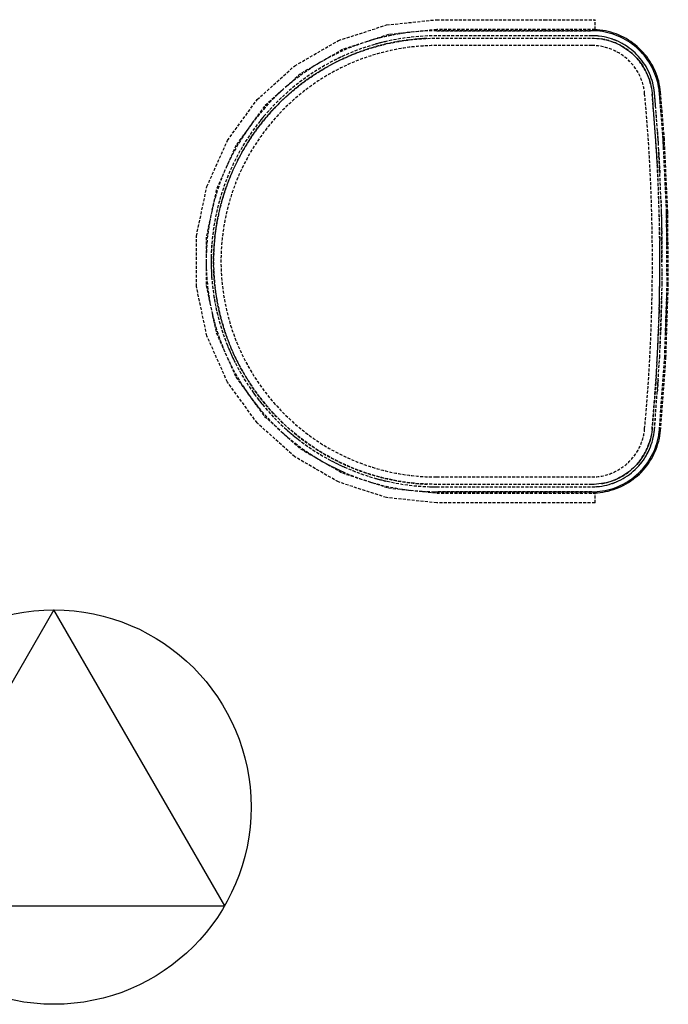
# Model space of a CAD drawing. Extents: x -21350 to 96036, y -3002 to 46867.
# Drawn here: x 26365 to 27023, y 6650 to 7648 of the extents above; entities that cross this region are included whole.
import ezdxf

# ---------------------------------------------------------------- set-up
doc = ezdxf.new("R2010")
doc.units = 0
doc.linetypes.add('X-2549-GC$0$EDG-DASH-3', pattern=[4.5, 3, -1.5])
for name, color, linetype in [('COM-SPEAK', 6, 'CONTINUOUS'), ('SYM-025', 7, 'CONTINUOUS'), ('SYM-050', 6, 'CONTINUOUS'), ('SYM-ATT', 2, 'CONTINUOUS'), ('SYM-TEXT', 7, 'CONTINUOUS'), ('X-2549-GC$0$Q-SPCQ', 31, 'X-2549-GC$0$EDG-DASH-3'), ('X-XREF', 7, 'CONTINUOUS')]:
    doc.layers.add(name, color=color, linetype=linetype)
doc.styles.add('EDG', font='edg.shx', dxfattribs={"width": 0.9})

# ---------------------------------------------------------------- blocks, each defined once
blk = doc.blocks.new('X-2549-GC')
at = {"layer": 'X-2549-GC$0$Q-SPCQ'}
for p, q in [((26688.54, 7627.32), (26737.25, 7643.15)), ((26737.25, 7643.15), (26788.19, 7648.5)), ((26788.19, 7648.5), (26897.41, 7648.5)), ((26897.41, 7648.5), (26948.72, 7648.5)), ((26948.72, 7638.5), (26948.72, 7648.5)), ((26739.33, 7633.36), (26692.6, 7618.18)), ((26732.62, 7630.55), (26723.59, 7628.14)), ((26741.75, 7632.59), (26732.62, 7630.55)), ((26788.19, 7638.5), (26739.33, 7633.36)), ((26750.95, 7634.26), (26741.75, 7632.59)), ((26751.74, 7629.33), (26742.74, 7627.69)), ((26759.97, 7635.53), (26750.95, 7634.26)), ((26760.8, 7630.6), (26751.74, 7629.33)), ((26756.26, 7627.5), (26765.24, 7628.6)), ((26769.91, 7631.52), (26760.8, 7630.6)), ((26769.51, 7636.5), (26761.93, 7635.74)), ((26765.24, 7628.6), (26774.26, 7629.34)), ((26778.84, 7637.06), (26769.51, 7636.5)), ((26779.04, 7632.07), (26769.91, 7631.52)), ((26774.26, 7629.34), (26783.3, 7629.71)), ((26788.19, 7637.25), (26778.84, 7637.06)), ((26788.19, 7632.25), (26779.04, 7632.07)), ((26783.3, 7629.71), (26788.19, 7629.76)), ((26897.41, 7638.5), (26788.19, 7638.5)), ((26945.52, 7637.25), (26788.19, 7637.25)), ((26788.19, 7637.25), (26945.52, 7637.25)), ((26945.52, 7632.25), (26788.19, 7632.25)), ((26788.19, 7629.76), (26945.52, 7629.76)), ((26948.72, 7638.5), (26897.41, 7638.5)), ((26948.12, 7637.2), (26945.52, 7637.25)), ((26947.93, 7632.2), (26945.52, 7632.25)), ((26945.52, 7629.76), (26947.96, 7629.72)), ((26948.17, 7638.45), (26946.45, 7638.48)), ((26948.17, 7638.45), (26946.45, 7638.48)), ((26950.47, 7632.05), (26947.93, 7632.2)), ((26947.96, 7629.72), (26950.41, 7629.57)), ((26950.86, 7637.04), (26948.12, 7637.2)), ((26950.96, 7638.29), (26948.17, 7638.45)), ((26950.96, 7638.29), (26948.17, 7638.45)), ((26950.41, 7629.57), (26952.85, 7629.32)), ((26953.01, 7631.81), (26950.47, 7632.05)), ((26953.6, 7636.77), (26950.86, 7637.04)), ((26953.75, 7638.01), (26950.96, 7638.29)), ((26953.75, 7638.01), (26950.96, 7638.29)), ((26952.85, 7629.32), (26955.28, 7628.98)), ((26955.54, 7631.46), (26953.01, 7631.81)), ((26956.32, 7636.39), (26953.6, 7636.77)), ((26956.52, 7637.63), (26953.75, 7638.01)), ((26956.52, 7637.63), (26953.75, 7638.01)), ((26955.28, 7628.98), (26957.69, 7628.54)), ((26958.05, 7631), (26955.54, 7631.46)), ((26959.03, 7635.91), (26956.32, 7636.39)), ((26959.28, 7637.13), (26956.52, 7637.63)), ((26959.28, 7637.13), (26956.52, 7637.63)), ((26957.69, 7628.54), (26960.08, 7628.01)), ((26960.54, 7630.45), (26958.05, 7631)), ((26961.71, 7635.31), (26959.03, 7635.91)), ((26962.01, 7636.53), (26959.28, 7637.13)), ((26962.01, 7636.53), (26959.28, 7637.13)), ((26963, 7629.8), (26960.54, 7630.45)), ((26964.37, 7634.61), (26961.71, 7635.31)), ((26964.72, 7635.81), (26962.01, 7636.53)), ((26964.72, 7635.81), (26962.01, 7636.53)), ((26965.44, 7629.05), (26963, 7629.8)), ((26967, 7633.8), (26964.37, 7634.61)), ((26967.39, 7634.99), (26964.72, 7635.81)), ((26967.39, 7634.99), (26964.72, 7635.81)), ((26967.85, 7628.21), (26965.44, 7629.05)), ((26969.6, 7632.89), (26967, 7633.8)), ((26970.04, 7634.06), (26967.39, 7634.99)), ((26970.04, 7634.06), (26967.39, 7634.99)), ((26972.15, 7631.88), (26969.6, 7632.89)), ((26972.64, 7633.03), (26970.04, 7634.06)), ((26972.64, 7633.03), (26970.04, 7634.06)), ((26974.67, 7630.76), (26972.15, 7631.88)), ((26975.2, 7631.9), (26972.64, 7633.03)), ((26975.2, 7631.9), (26972.64, 7633.03)), ((26977.13, 7629.55), (26974.67, 7630.76)), ((26977.71, 7630.66), (26975.2, 7631.9)), ((26977.71, 7630.66), (26975.2, 7631.9)), ((26979.55, 7628.23), (26977.13, 7629.55)), ((26980.17, 7629.32), (26977.71, 7630.66)), ((26980.17, 7629.32), (26977.71, 7630.66)), ((26982.57, 7627.89), (26980.17, 7629.32)), ((26982.57, 7627.89), (26980.17, 7629.32)), ((26644.18, 7601.71), (26688.54, 7627.32)), ((26697.16, 7618.8), (26688.62, 7614.98)), ((26705.84, 7622.26), (26697.16, 7618.8)), ((26713.51, 7624.98), (26705.84, 7622.26)), ((26716.23, 7620.64), (26707.6, 7617.58)), ((26712.39, 7616.69), (26720.98, 7619.55)), ((26724.97, 7623.34), (26716.23, 7620.64)), ((26723.59, 7628.14), (26716.78, 7626.04)), ((26720.98, 7619.55), (26729.67, 7622.07)), ((26733.81, 7625.69), (26724.97, 7623.34)), ((26729.67, 7622.07), (26738.46, 7624.23)), ((26742.74, 7627.69), (26733.81, 7625.69)), ((26738.46, 7624.23), (26747.32, 7626.04)), ((26747.32, 7626.04), (26756.26, 7627.5)), ((26945.52, 7622.25), (26788.19, 7622.25)), ((26945.52, 7622.25), (26788.19, 7622.25)), ((26960.08, 7628.01), (26962.45, 7627.38)), ((26962.45, 7627.38), (26964.79, 7626.65)), ((26964.79, 7626.65), (26967.1, 7625.84)), ((26967.1, 7625.84), (26969.37, 7624.93)), ((26970.22, 7627.27), (26967.85, 7628.21)), ((26969.37, 7624.93), (26971.61, 7623.93)), ((26972.55, 7626.23), (26970.22, 7627.27)), ((26971.61, 7623.93), (26973.81, 7622.84)), ((26974.83, 7625.11), (26972.55, 7626.23)), ((26973.81, 7622.84), (26975.96, 7621.67)), ((26977.07, 7623.89), (26974.83, 7625.11)), ((26975.96, 7621.67), (26978.06, 7620.41)), ((26979.26, 7622.58), (26977.07, 7623.89)), ((26978.06, 7620.41), (26980.11, 7619.06)), ((26981.4, 7621.19), (26979.26, 7622.58)), ((26981.91, 7626.82), (26979.55, 7628.23)), ((26980.11, 7619.06), (26982.1, 7617.64)), ((26983.48, 7619.71), (26981.4, 7621.19)), ((26984.21, 7625.32), (26981.91, 7626.82)), ((26984.92, 7626.36), (26982.57, 7627.89)), ((26984.92, 7626.36), (26982.57, 7627.89)), ((26985.49, 7618.15), (26983.48, 7619.71)), ((26986.45, 7623.73), (26984.21, 7625.32)), ((26987.2, 7624.74), (26984.92, 7626.36)), ((26987.2, 7624.74), (26984.92, 7626.36)), ((26988.63, 7622.05), (26986.45, 7623.73)), ((26989.42, 7623.02), (26987.2, 7624.74)), ((26989.42, 7623.02), (26987.2, 7624.74)), ((26990.74, 7620.28), (26988.63, 7622.05)), ((26991.56, 7621.22), (26989.42, 7623.02)), ((26991.56, 7621.22), (26989.42, 7623.02)), ((26992.77, 7618.43), (26990.74, 7620.28)), ((26993.63, 7619.34), (26991.56, 7621.22)), ((26993.63, 7619.34), (26991.56, 7621.22)), ((26995.63, 7617.38), (26993.63, 7619.34)), ((26995.63, 7617.38), (26993.63, 7619.34)), ((26692.6, 7618.18), (26650.06, 7593.62)), ((26680.25, 7610.83), (26673.3, 7607.04)), ((26688.62, 7614.98), (26680.25, 7610.83)), ((26690.75, 7610.46), (26682.56, 7606.4)), ((26687.41, 7606.09), (26695.6, 7609.95)), ((26699.11, 7614.19), (26690.75, 7610.46)), ((26695.6, 7609.95), (26703.93, 7613.49)), ((26707.6, 7617.58), (26699.11, 7614.19)), ((26703.93, 7613.49), (26712.39, 7616.69)), ((26982.1, 7617.64), (26984.04, 7616.14)), ((26984.04, 7616.14), (26985.91, 7614.56)), ((26987.45, 7616.52), (26985.49, 7618.15)), ((26985.91, 7614.56), (26987.72, 7612.91)), ((26989.33, 7614.8), (26987.45, 7616.52)), ((26987.72, 7612.91), (26989.46, 7611.18)), ((26991.15, 7613.01), (26989.33, 7614.8)), ((26989.46, 7611.18), (26991.14, 7609.39)), ((26991.14, 7609.39), (26992.73, 7607.54)), ((26992.89, 7611.15), (26991.15, 7613.01)), ((26994.73, 7616.5), (26992.77, 7618.43)), ((26994.56, 7609.22), (26992.89, 7611.15)), ((26996.15, 7607.23), (26994.56, 7609.22)), ((26996.61, 7614.5), (26994.73, 7616.5)), ((26997.54, 7615.33), (26995.63, 7617.38)), ((26997.54, 7615.33), (26995.63, 7617.38)), ((26998.41, 7612.42), (26996.61, 7614.5)), ((26999.37, 7613.21), (26997.54, 7615.33)), ((26999.37, 7613.21), (26997.54, 7615.33)), ((27000.12, 7610.26), (26998.41, 7612.42)), ((27001.12, 7611.03), (26999.37, 7613.21)), ((27001.12, 7611.03), (26999.37, 7613.21)), ((27001.75, 7608.05), (27000.12, 7610.26)), ((27002.77, 7608.77), (27001.12, 7611.03)), ((27002.77, 7608.77), (27001.12, 7611.03)), ((27004.34, 7606.45), (27002.77, 7608.77)), ((27004.34, 7606.45), (27002.77, 7608.77)), ((26606.12, 7567.44), (26644.18, 7601.71)), ((26664.02, 7601.54), (26656.2, 7596.42)), ((26670.27, 7605.29), (26664.02, 7601.54)), ((26674.53, 7602.01), (26666.68, 7597.31)), ((26671.55, 7597.38), (26679.39, 7601.89)), ((26682.56, 7606.4), (26674.53, 7602.01)), ((26679.39, 7601.89), (26687.41, 7606.09)), ((26992.73, 7607.54), (26994.26, 7605.62)), ((26994.26, 7605.62), (26995.7, 7603.64)), ((26995.7, 7603.64), (26997.07, 7601.6)), ((26997.66, 7605.17), (26996.15, 7607.23)), ((26997.07, 7601.6), (26998.35, 7599.51)), ((26999.08, 7603.06), (26997.66, 7605.17)), ((26998.35, 7599.51), (26999.55, 7597.38)), ((27000.42, 7600.89), (26999.08, 7603.06)), ((27001.67, 7598.67), (27000.42, 7600.89)), ((27002.84, 7596.4), (27001.67, 7598.67)), ((27003.29, 7605.77), (27001.75, 7608.05)), ((27004.73, 7603.43), (27003.29, 7605.77)), ((27005.81, 7604.06), (27004.34, 7606.45)), ((27005.81, 7604.06), (27004.34, 7606.45)), ((27006.08, 7601.03), (27004.73, 7603.43)), ((27007.18, 7601.62), (27005.81, 7604.06)), ((27007.18, 7601.62), (27005.81, 7604.06)), ((27007.33, 7598.58), (27006.08, 7601.03)), ((27008.46, 7599.13), (27007.18, 7601.62)), ((27008.46, 7599.13), (27007.18, 7601.62)), ((27009.63, 7596.59), (27008.46, 7599.13)), ((27009.63, 7596.59), (27008.46, 7599.13)), ((26650.06, 7593.62), (26613.55, 7560.75)), ((26648.59, 7590.99), (26641.21, 7585.26)), ((26656.2, 7596.42), (26648.59, 7590.99)), ((26659.03, 7592.29), (26651.58, 7586.98)), ((26656.43, 7587.44), (26663.89, 7592.56)), ((26666.68, 7597.31), (26659.03, 7592.29)), ((26663.89, 7592.56), (26671.55, 7597.38)), ((26999.55, 7597.38), (27000.66, 7595.19)), ((27000.66, 7595.19), (27001.68, 7592.97)), ((27001.68, 7592.97), (27002.62, 7590.7)), ((27002.62, 7590.7), (27003.46, 7588.4)), ((27003.91, 7594.08), (27002.84, 7596.4)), ((27004.88, 7591.73), (27003.91, 7594.08)), ((27005.76, 7589.33), (27004.88, 7591.73)), ((27006.55, 7586.91), (27005.76, 7589.33)), ((27008.49, 7596.09), (27007.33, 7598.58)), ((27009.54, 7593.55), (27008.49, 7596.09)), ((27010.49, 7590.97), (27009.54, 7593.55)), ((27010.7, 7594), (27009.63, 7596.59)), ((27010.7, 7594), (27009.63, 7596.59)), ((27011.33, 7588.35), (27010.49, 7590.97)), ((27011.67, 7591.38), (27010.7, 7594)), ((27011.67, 7591.38), (27010.7, 7594)), ((27012.53, 7588.71), (27011.67, 7591.38)), ((27012.53, 7588.71), (27011.67, 7591.38)), ((27013.29, 7586.02), (27012.53, 7588.71)), ((27013.29, 7586.02), (27012.53, 7588.71)), ((26641.21, 7585.26), (26634.42, 7579.54)), ((26644.35, 7581.37), (26637.35, 7575.47)), ((26642.15, 7576.32), (26649.17, 7582.03)), ((26651.58, 7586.98), (26644.35, 7581.37)), ((26649.17, 7582.03), (26656.43, 7587.44)), ((27003.46, 7588.4), (27004.21, 7586.07)), ((27004.21, 7586.07), (27004.86, 7583.7)), ((27004.86, 7583.7), (27005.42, 7581.32)), ((27005.42, 7581.32), (27005.89, 7578.91)), ((27005.89, 7578.91), (27006.26, 7576.49)), ((27007.24, 7584.45), (27006.55, 7586.91)), ((27007.82, 7581.97), (27007.24, 7584.45)), ((27008.31, 7579.47), (27007.82, 7581.97)), ((27008.7, 7576.95), (27008.31, 7579.47)), ((27012.08, 7585.7), (27011.33, 7588.35)), ((27012.71, 7583.03), (27012.08, 7585.7)), ((27013.24, 7580.33), (27012.71, 7583.03)), ((27013.66, 7577.61), (27013.24, 7580.33)), ((27013.93, 7583.29), (27013.29, 7586.02)), ((27013.93, 7583.29), (27013.29, 7586.02)), ((27014.47, 7580.54), (27013.93, 7583.29)), ((27014.47, 7580.54), (27013.93, 7583.29)), ((27014.9, 7577.78), (27014.47, 7580.54)), ((27014.9, 7577.78), (27014.47, 7580.54)), ((26627.15, 7572.93), (26620.51, 7566.35)), ((26630.6, 7569.3), (26624.09, 7562.87)), ((26632.4, 7577.72), (26627.15, 7572.93)), ((26628.8, 7564.1), (26635.35, 7570.35)), ((26637.35, 7575.47), (26630.6, 7569.3)), ((26635.35, 7570.35), (26642.15, 7576.32)), ((27006.26, 7576.49), (27006.52, 7574.18)), ((27006.52, 7574.18), (27011.88, 7500.8)), ((27008.99, 7574.41), (27008.7, 7576.95)), ((27012.79, 7526.98), (27008.99, 7574.41)), ((27013.97, 7574.88), (27013.66, 7577.61)), ((27017.78, 7527.31), (27013.97, 7574.88)), ((27015.21, 7574.99), (27014.9, 7577.78)), ((27015.21, 7574.99), (27014.9, 7577.78)), ((27017.26, 7549.51), (27015.21, 7574.99)), ((27019.03, 7527.4), (27015.21, 7574.99)), ((26576.01, 7526), (26606.12, 7567.44)), ((26613.55, 7560.75), (26584.67, 7521)), ((26614.13, 7559.52), (26608.03, 7552.43)), ((26620.51, 7566.35), (26614.13, 7559.52)), ((26624.09, 7562.87), (26617.85, 7556.18)), ((26622.51, 7557.6), (26628.8, 7564.1)), ((26608.03, 7552.43), (26602.22, 7545.11)), ((26611.88, 7549.25), (26606.19, 7542.08)), ((26610.72, 7543.87), (26616.48, 7550.85)), ((26617.85, 7556.18), (26611.88, 7549.25)), ((26616.48, 7550.85), (26622.51, 7557.6)), ((26602.22, 7545.11), (26596.7, 7537.56)), ((26606.19, 7542.08), (26600.8, 7534.69)), ((26605.25, 7536.66), (26610.72, 7543.87)), ((26591.49, 7529.79), (26586.6, 7521.83)), ((26596.7, 7537.56), (26591.49, 7529.79)), ((26595.2, 7521.61), (26600.07, 7529.24)), ((26600.8, 7534.69), (26595.7, 7527.09)), ((26600.07, 7529.24), (26605.25, 7536.66)), ((26555.18, 7479.21), (26576.01, 7526)), ((26584.67, 7521), (26564.69, 7476.12)), ((26586.6, 7521.83), (26582.03, 7513.67)), ((26590.91, 7519.3), (26586.44, 7511.32)), ((26590.63, 7513.8), (26595.2, 7521.61)), ((26595.7, 7527.09), (26590.91, 7519.3)), ((27016.26, 7453.38), (27012.79, 7526.98)), ((27021.26, 7453.52), (27017.78, 7527.31)), ((27019.95, 7507.79), (27019.03, 7527.4)), ((27022.51, 7453.55), (27019.03, 7527.4)), ((26582.03, 7513.67), (26577.79, 7505.34)), ((26586.44, 7511.32), (26582.29, 7503.16)), ((26586.37, 7505.81), (26590.63, 7513.8)), ((26577.79, 7505.34), (26574.86, 7498.97)), ((26582.29, 7503.16), (26578.47, 7494.85)), ((26582.44, 7497.66), (26586.37, 7505.81)), ((27011.88, 7500.8), (27014.3, 7427.26)), ((26573.51, 7495.93), (26570.32, 7488.2)), ((26578.47, 7494.85), (26574.98, 7486.39)), ((26575.58, 7480.92), (26578.84, 7489.36)), ((26578.84, 7489.36), (26582.44, 7497.66)), ((26544.53, 7429.11), (26555.18, 7479.21)), ((26567.11, 7479.42), (26564.25, 7470.52)), ((26570.32, 7488.2), (26567.11, 7479.42)), ((26574.98, 7486.39), (26571.84, 7477.8)), ((26572.65, 7472.35), (26575.58, 7480.92)), ((26564.69, 7476.12), (26554.47, 7428.06)), ((26564.25, 7470.52), (26561.75, 7461.51)), ((26569.04, 7469.09), (26566.59, 7460.27)), ((26571.84, 7477.8), (26569.04, 7469.09)), ((26570.07, 7463.68), (26572.65, 7472.35)), ((26561.75, 7461.51), (26559.99, 7454.02)), ((26566.59, 7460.27), (26564.5, 7451.36)), ((26567.84, 7454.91), (26570.07, 7463.68)), ((27022.51, 7453.55), (27022.05, 7463.36)), ((26559.25, 7450.55), (26557.84, 7443.23)), ((26564.5, 7451.36), (26562.77, 7442.38)), ((26565.96, 7446.06), (26567.84, 7454.91)), ((27016.78, 7379.71), (27016.26, 7453.38)), ((27021.78, 7379.64), (27021.26, 7453.52)), ((27022.53, 7451.1), (27022.51, 7453.55)), ((27023.03, 7379.63), (27022.51, 7453.55)), ((26557.84, 7443.23), (26556.43, 7433.99)), ((26562.77, 7442.38), (26561.39, 7433.33)), ((26564.44, 7437.13), (26565.96, 7446.06)), ((26544.53, 7377.89), (26544.53, 7429.11)), ((26556.43, 7433.99), (26555.4, 7424.69)), ((26561.39, 7433.33), (26560.38, 7424.24)), ((26563.27, 7428.16), (26564.44, 7437.13)), ((26554.47, 7428.06), (26554.47, 7378.94)), ((26555.4, 7424.69), (26554.74, 7415.37)), ((26560.38, 7424.24), (26559.73, 7415.11)), ((26562.02, 7410.11), (26562.46, 7419.15)), ((26562.46, 7419.15), (26563.27, 7428.16)), ((27014.3, 7427.26), (27013.78, 7353.68)), ((26554.74, 7415.37), (26554.47, 7406.73)), ((26559.73, 7415.11), (26559.45, 7405.97)), ((26561.93, 7401.06), (26562.02, 7410.11)), ((26554.47, 7403.65), (26554.54, 7396.67)), ((26559.45, 7405.97), (26559.54, 7396.82)), ((26562.21, 7392.01), (26561.93, 7401.06)), ((26554.54, 7396.67), (26555, 7387.34)), ((26559.54, 7396.82), (26559.99, 7387.68)), ((26562.85, 7382.98), (26562.21, 7392.01)), ((26554.47, 7378.94), (26564.69, 7330.88)), ((26555, 7387.34), (26555.83, 7378.02)), ((26559.99, 7387.68), (26560.8, 7378.57)), ((26563.85, 7373.99), (26562.85, 7382.98)), ((27014.36, 7306.07), (27016.78, 7379.71)), ((27019.35, 7305.8), (27021.78, 7379.64)), ((27020.6, 7305.74), (27023.03, 7379.63)), ((27022.82, 7373.23), (27023.03, 7379.63)), ((27023.03, 7379.63), (27023.01, 7382.43)), ((26555.18, 7327.79), (26544.53, 7377.89)), ((26555.83, 7378.02), (26557.04, 7368.75)), ((26560.8, 7378.57), (26561.98, 7369.5)), ((26561.98, 7369.5), (26563.52, 7360.48)), ((26565.21, 7365.04), (26563.85, 7373.99)), ((26557.04, 7368.75), (26558.61, 7359.54)), ((26563.52, 7360.48), (26565.42, 7351.53)), ((26566.93, 7356.16), (26565.21, 7365.04)), ((26560.55, 7350.39), (26562.86, 7341.33)), ((26565.42, 7351.53), (26567.68, 7342.66)), ((26569, 7347.35), (26566.93, 7356.16)), ((27013.78, 7353.68), (27010.31, 7280.19)), ((26562.86, 7341.33), (26565.52, 7332.37)), ((26567.68, 7342.66), (26570.29, 7333.89)), ((26571.42, 7338.63), (26569, 7347.35)), ((26564.69, 7330.88), (26584.67, 7286)), ((26565.52, 7332.37), (26568.55, 7323.52)), ((26570.29, 7333.89), (26573.24, 7325.23)), ((26574.19, 7330.01), (26571.42, 7338.63)), ((26577.3, 7321.51), (26574.19, 7330.01)), ((27020.6, 7305.74), (27021.48, 7332.48)), ((26576.01, 7281), (26555.18, 7327.79)), ((26568.55, 7323.52), (26571.92, 7314.8)), ((26573.24, 7325.23), (26576.55, 7316.7)), ((26580.75, 7313.14), (26577.3, 7321.51)), ((26571.92, 7314.8), (26574.69, 7308.41)), ((26576.55, 7316.7), (26580.19, 7308.31)), ((26584.53, 7304.92), (26580.75, 7313.14)), ((26575.97, 7305.54), (26579.7, 7297.8)), ((26580.19, 7308.31), (26584.16, 7300.07)), ((26584.16, 7300.07), (26588.46, 7291.99)), ((26588.63, 7296.85), (26584.53, 7304.92)), ((27008.99, 7232.59), (27014.36, 7306.07)), ((27013.97, 7232.12), (27019.35, 7305.8)), ((27015.21, 7232.01), (27020.6, 7305.74)), ((27020.12, 7299.12), (27020.6, 7305.74)), ((26579.7, 7297.8), (26584.09, 7289.55)), ((26584.09, 7289.55), (26588.81, 7281.48)), ((26588.46, 7291.99), (26593.08, 7284.09)), ((26593.05, 7288.96), (26588.63, 7296.85)), ((26606.12, 7239.56), (26576.01, 7281)), ((26584.67, 7286), (26613.55, 7246.25)), ((26588.81, 7281.48), (26593.85, 7273.61)), ((26597.79, 7281.25), (26593.05, 7288.96)), ((26593.08, 7284.09), (26598.01, 7276.38)), ((26602.83, 7273.73), (26597.79, 7281.25)), ((27010.31, 7280.19), (27006.52, 7232.82)), ((26593.85, 7273.61), (26598.14, 7267.46)), ((26598.01, 7276.38), (26603.24, 7268.88)), ((26608.17, 7266.42), (26602.83, 7273.73)), ((26600.23, 7264.59), (26604.85, 7258.49)), ((26603.24, 7268.88), (26608.78, 7261.59)), ((26613.8, 7259.34), (26608.17, 7266.42)), ((26608.78, 7261.59), (26614.59, 7254.53)), ((26619.7, 7252.48), (26613.8, 7259.34)), ((26604.85, 7258.49), (26610.8, 7251.28)), ((26610.8, 7251.28), (26617.03, 7244.3)), ((26614.59, 7254.53), (26620.69, 7247.71)), ((26625.87, 7245.86), (26619.7, 7252.48)), ((26644.18, 7205.29), (26606.12, 7239.56)), ((26613.55, 7246.25), (26650.06, 7213.38)), ((26617.03, 7244.3), (26623.53, 7237.59)), ((26620.69, 7247.71), (26627.05, 7241.14)), ((26632.31, 7239.5), (26625.87, 7245.86)), ((26627.05, 7241.14), (26633.68, 7234.82)), ((26638.99, 7233.39), (26632.31, 7239.5)), ((27015.21, 7232.01), (27015.79, 7239.9)), ((26623.53, 7237.59), (26629.62, 7231.79)), ((26632.06, 7229.58), (26637.32, 7224.96)), ((26633.68, 7234.82), (26640.54, 7228.78)), ((26645.91, 7227.56), (26638.99, 7233.39)), ((27006.24, 7230.38), (27005.87, 7227.96)), ((27006.52, 7232.82), (27006.24, 7230.38)), ((27008.34, 7227.66), (27008.72, 7230.19)), ((27008.72, 7230.19), (27008.99, 7232.59)), ((27013.26, 7226.82), (27013.68, 7229.53)), ((27013.68, 7229.53), (27013.97, 7232.12)), ((27014.5, 7226.6), (27014.92, 7229.37)), ((27014.5, 7226.6), (27014.92, 7229.37)), ((27014.92, 7229.37), (27015.21, 7232.01)), ((27014.92, 7229.37), (27015.21, 7232.01)), ((26637.32, 7224.96), (26644.58, 7219.07)), ((26640.54, 7228.78), (26647.65, 7223.01)), ((26653.06, 7222.01), (26645.91, 7227.56)), ((26647.65, 7223.01), (26654.98, 7217.54)), ((26660.43, 7216.76), (26653.06, 7222.01)), ((27004.17, 7220.81), (27003.42, 7218.48)), ((27004.83, 7223.17), (27004.17, 7220.81)), ((27005.4, 7225.55), (27004.83, 7223.17)), ((27005.87, 7227.96), (27005.4, 7225.55)), ((27005.81, 7217.79), (27006.59, 7220.22)), ((27006.59, 7220.22), (27007.27, 7222.68)), ((27007.27, 7222.68), (27007.85, 7225.16)), ((27007.85, 7225.16), (27008.34, 7227.66)), ((27011.38, 7218.79), (27012.11, 7221.44)), ((27012.11, 7221.44), (27012.74, 7224.12)), ((27012.58, 7218.43), (27013.33, 7221.13)), ((27012.58, 7218.43), (27013.33, 7221.13)), ((27012.74, 7224.12), (27013.26, 7226.82)), ((27013.33, 7221.13), (27013.97, 7223.85)), ((27013.33, 7221.13), (27013.97, 7223.85)), ((27013.97, 7223.85), (27014.5, 7226.6)), ((27013.97, 7223.85), (27014.5, 7226.6)), ((26644.58, 7219.07), (26652.07, 7213.47)), ((26650.06, 7213.38), (26692.6, 7188.82)), ((26652.07, 7213.47), (26659.78, 7208.18)), ((26654.98, 7217.54), (26662.52, 7212.36)), ((26668, 7211.8), (26660.43, 7216.76)), ((26662.52, 7212.36), (26670.27, 7207.49)), ((26675.76, 7207.14), (26668, 7211.8)), ((26999.49, 7209.51), (26998.28, 7207.37)), ((27000.6, 7211.69), (26999.49, 7209.51)), ((27001.63, 7213.92), (27000.6, 7211.69)), ((27002.57, 7216.18), (27001.63, 7213.92)), ((27001.74, 7208.45), (27002.89, 7210.73)), ((27003.42, 7218.48), (27002.57, 7216.18)), ((27002.89, 7210.73), (27003.96, 7213.04)), ((27003.96, 7213.04), (27004.93, 7215.4)), ((27004.93, 7215.4), (27005.81, 7217.79)), ((27007.4, 7208.55), (27008.54, 7211.05)), ((27008.52, 7208), (27009.69, 7210.55)), ((27008.52, 7208), (27009.69, 7210.55)), ((27008.54, 7211.05), (27009.59, 7213.59)), ((27009.59, 7213.59), (27010.54, 7216.17)), ((27009.69, 7210.55), (27010.76, 7213.13)), ((27009.69, 7210.55), (27010.76, 7213.13)), ((27010.54, 7216.17), (27011.38, 7218.79)), ((27010.76, 7213.13), (27011.72, 7215.76)), ((27010.76, 7213.13), (27011.72, 7215.76)), ((27011.72, 7215.76), (27012.58, 7218.43)), ((27011.72, 7215.76), (27012.58, 7218.43)), ((26688.54, 7179.68), (26644.18, 7205.29)), ((26659.78, 7208.18), (26667.69, 7203.2)), ((26667.69, 7203.2), (26675.79, 7198.55)), ((26670.27, 7207.49), (26678.2, 7202.93)), ((26683.7, 7202.8), (26675.76, 7207.14)), ((26678.2, 7202.93), (26686.31, 7198.69)), ((26691.81, 7198.79), (26683.7, 7202.8)), ((26992.65, 7199.36), (26991.05, 7197.51)), ((26994.18, 7201.28), (26992.65, 7199.36)), ((26995.63, 7203.26), (26994.18, 7201.28)), ((26994.65, 7197.88), (26996.23, 7199.88)), ((26997, 7205.29), (26995.63, 7203.26)), ((26996.23, 7199.88), (26997.74, 7201.94)), ((26998.28, 7207.37), (26997, 7205.29)), ((26997.74, 7201.94), (26999.16, 7204.06)), ((26999.16, 7204.06), (27000.49, 7206.23)), ((27000.49, 7206.23), (27001.74, 7208.45)), ((27001.83, 7199.07), (27003.36, 7201.36)), ((27002.86, 7198.35), (27004.42, 7200.68)), ((27002.86, 7198.35), (27004.42, 7200.68)), ((27003.36, 7201.36), (27004.8, 7203.7)), ((27004.42, 7200.68), (27005.88, 7203.06)), ((27004.42, 7200.68), (27005.88, 7203.06)), ((27004.8, 7203.7), (27006.15, 7206.1)), ((27005.88, 7203.06), (27007.25, 7205.51)), ((27005.88, 7203.06), (27007.25, 7205.51)), ((27006.15, 7206.1), (27007.4, 7208.55)), ((27007.25, 7205.51), (27008.52, 7208)), ((27007.25, 7205.51), (27008.52, 7208)), ((26675.79, 7198.55), (26684.08, 7194.21)), ((26684.08, 7194.21), (26692.53, 7190.22)), ((26686.31, 7198.69), (26694.58, 7194.78)), ((26700.07, 7195.1), (26691.81, 7198.79)), ((26692.53, 7190.22), (26701.14, 7186.56)), ((26694.58, 7194.78), (26703, 7191.21)), ((26708.48, 7191.74), (26700.07, 7195.1)), ((26703, 7191.21), (26711.56, 7187.97)), ((26717.01, 7188.72), (26708.48, 7191.74)), ((26982, 7189.28), (26980, 7187.86)), ((26983.94, 7190.78), (26982, 7189.28)), ((26985.81, 7192.36), (26983.94, 7190.78)), ((26985.6, 7188.93), (26987.55, 7190.57)), ((26987.63, 7194), (26985.81, 7192.36)), ((26987.55, 7190.57), (26989.43, 7192.29)), ((26989.37, 7195.72), (26987.63, 7194)), ((26991.05, 7197.51), (26989.37, 7195.72)), ((26989.43, 7192.29), (26991.25, 7194.09)), ((26991.25, 7194.09), (26992.98, 7195.95)), ((26992.88, 7188.67), (26994.83, 7190.6)), ((26992.98, 7195.95), (26994.65, 7197.88)), ((26993.74, 7187.76), (26995.73, 7189.73)), ((26993.74, 7187.76), (26995.73, 7189.73)), ((26994.83, 7190.6), (26996.71, 7192.61)), ((26995.73, 7189.73), (26997.64, 7191.78)), ((26995.73, 7189.73), (26997.64, 7191.78)), ((26996.71, 7192.61), (26998.5, 7194.7)), ((26997.64, 7191.78), (26999.47, 7193.9)), ((26997.64, 7191.78), (26999.47, 7193.9)), ((26998.5, 7194.7), (27000.21, 7196.85)), ((26999.47, 7193.9), (27001.21, 7196.09)), ((26999.47, 7193.9), (27001.21, 7196.09)), ((27000.21, 7196.85), (27001.83, 7199.07)), ((27001.21, 7196.09), (27002.86, 7198.35)), ((27001.21, 7196.09), (27002.86, 7198.35)), ((26737.25, 7163.85), (26688.54, 7179.68)), ((26692.6, 7188.82), (26739.33, 7173.64)), ((26701.14, 7186.56), (26709.88, 7183.26)), ((26709.88, 7183.26), (26716.58, 7181.03)), ((26711.56, 7187.97), (26720.24, 7185.08)), ((26725.66, 7186.05), (26717.01, 7188.72)), ((26719.26, 7180.16), (26727.73, 7177.7)), ((26720.24, 7185.08), (26729.03, 7182.53)), ((26734.4, 7183.72), (26725.66, 7186.05)), ((26729.03, 7182.53), (26737.91, 7180.35)), ((26743.23, 7181.75), (26734.4, 7183.72)), ((26737.91, 7180.35), (26746.88, 7178.51)), ((26752.14, 7180.13), (26743.23, 7181.75)), ((26761.1, 7178.86), (26752.14, 7180.13)), ((26788.19, 7184.75), (26945.52, 7184.75)), ((26788.19, 7184.75), (26945.52, 7184.75)), ((26962.32, 7179.59), (26959.95, 7178.96)), ((26964.66, 7180.3), (26962.32, 7179.59)), ((26966.98, 7181.12), (26964.66, 7180.3)), ((26969.25, 7182.02), (26966.98, 7181.12)), ((26967.97, 7178.84), (26970.34, 7179.78)), ((26971.49, 7183.02), (26969.25, 7182.02)), ((26970.34, 7179.78), (26972.67, 7180.82)), ((26973.69, 7184.1), (26971.49, 7183.02)), ((26972.67, 7180.82), (26974.95, 7181.96)), ((26975.84, 7185.27), (26973.69, 7184.1)), ((26974.95, 7181.96), (26977.19, 7183.18)), ((26977.95, 7186.52), (26975.84, 7185.27)), ((26977.19, 7183.18), (26979.38, 7184.49)), ((26980, 7187.86), (26977.95, 7186.52)), ((26979.38, 7184.49), (26981.51, 7185.89)), ((26979.67, 7178.84), (26982.03, 7180.25)), ((26981.51, 7185.89), (26983.59, 7187.37)), ((26982.03, 7180.25), (26984.33, 7181.76)), ((26982.7, 7179.19), (26985.04, 7180.73)), ((26982.7, 7179.19), (26985.04, 7180.73)), ((26983.59, 7187.37), (26985.6, 7188.93)), ((26984.33, 7181.76), (26986.57, 7183.36)), ((26985.04, 7180.73), (26987.32, 7182.35)), ((26985.04, 7180.73), (26987.32, 7182.35)), ((26986.57, 7183.36), (26988.74, 7185.04)), ((26987.32, 7182.35), (26989.53, 7184.07)), ((26987.32, 7182.35), (26989.53, 7184.07)), ((26988.74, 7185.04), (26990.85, 7186.81)), ((26989.53, 7184.07), (26991.67, 7185.87)), ((26989.53, 7184.07), (26991.67, 7185.87)), ((26990.85, 7186.81), (26992.88, 7188.67)), ((26991.67, 7185.87), (26993.74, 7187.76)), ((26991.67, 7185.87), (26993.74, 7187.76)), ((26727.73, 7177.7), (26736.81, 7175.47)), ((26736.81, 7175.47), (26745.97, 7173.6)), ((26739.33, 7173.64), (26788.19, 7168.5)), ((26745.97, 7173.6), (26755.2, 7172.09)), ((26746.88, 7178.51), (26755.91, 7177.04)), ((26755.2, 7172.09), (26762.46, 7171.2)), ((26755.91, 7177.04), (26764.99, 7175.93)), ((26770.1, 7177.96), (26761.1, 7178.86)), ((26764.99, 7175.93), (26774.11, 7175.19)), ((26765.96, 7170.84), (26773.8, 7170.2)), ((26779.14, 7177.42), (26770.1, 7177.96)), ((26773.8, 7170.2), (26783.14, 7169.81)), ((26774.11, 7175.19), (26783.25, 7174.81)), ((26788.19, 7177.24), (26779.14, 7177.42)), ((26783.14, 7169.81), (26788.19, 7169.75)), ((26783.25, 7174.81), (26788.19, 7174.75)), ((26945.52, 7177.24), (26788.19, 7177.24)), ((26788.19, 7174.75), (26945.52, 7174.75)), ((26788.19, 7169.75), (26945.52, 7169.75)), ((26945.52, 7169.75), (26788.19, 7169.75)), ((26947.84, 7177.28), (26945.52, 7177.24)), ((26945.52, 7174.75), (26948.06, 7174.8)), ((26945.52, 7169.75), (26948.26, 7169.81)), ((26950.28, 7177.42), (26947.84, 7177.28)), ((26948.06, 7174.8), (26950.61, 7174.96)), ((26948.26, 7169.81), (26951.01, 7169.97)), ((26952.72, 7177.66), (26950.28, 7177.42)), ((26950.61, 7174.96), (26953.15, 7175.21)), ((26951.01, 7169.97), (26953.75, 7170.25)), ((26955.15, 7178), (26952.72, 7177.66)), ((26953.15, 7175.21), (26955.67, 7175.57)), ((26953.75, 7170.25), (26956.47, 7170.63)), ((26953.89, 7169), (26956.67, 7169.39)), ((26953.89, 7169), (26956.67, 7169.39)), ((26957.56, 7178.43), (26955.15, 7178)), ((26955.67, 7175.57), (26958.18, 7176.02)), ((26956.47, 7170.63), (26959.17, 7171.12)), ((26956.67, 7169.39), (26959.42, 7169.9)), ((26956.67, 7169.39), (26959.42, 7169.9)), ((26959.95, 7178.96), (26957.56, 7178.43)), ((26958.18, 7176.02), (26960.67, 7176.58)), ((26959.17, 7171.12), (26961.86, 7171.72)), ((26959.42, 7169.9), (26962.15, 7170.51)), ((26959.42, 7169.9), (26962.15, 7170.51)), ((26960.67, 7176.58), (26963.13, 7177.23)), ((26961.86, 7171.72), (26964.51, 7172.43)), ((26962.15, 7170.51), (26964.86, 7171.23)), ((26962.15, 7170.51), (26964.86, 7171.23)), ((26963.13, 7177.23), (26965.57, 7177.99)), ((26964.51, 7172.43), (26967.14, 7173.24)), ((26964.86, 7171.23), (26967.53, 7172.05)), ((26964.86, 7171.23), (26967.53, 7172.05)), ((26965.57, 7177.99), (26967.97, 7178.84)), ((26967.14, 7173.24), (26969.73, 7174.16)), ((26967.53, 7172.05), (26970.17, 7172.99)), ((26967.53, 7172.05), (26970.17, 7172.99)), ((26969.73, 7174.16), (26972.29, 7175.18)), ((26970.17, 7172.99), (26972.77, 7174.03)), ((26970.17, 7172.99), (26972.77, 7174.03)), ((26972.29, 7175.18), (26974.8, 7176.3)), ((26972.77, 7174.03), (26975.33, 7175.17)), ((26972.77, 7174.03), (26975.33, 7175.17)), ((26974.8, 7176.3), (26977.26, 7177.52)), ((26975.33, 7175.17), (26977.84, 7176.41)), ((26975.33, 7175.17), (26977.84, 7176.41)), ((26977.26, 7177.52), (26979.67, 7178.84)), ((26977.84, 7176.41), (26980.3, 7177.75)), ((26977.84, 7176.41), (26980.3, 7177.75)), ((26980.3, 7177.75), (26982.7, 7179.19)), ((26980.4, 7177.82), (26982.7, 7179.19)), ((26788.19, 7158.5), (26737.25, 7163.85)), ((26788.19, 7168.5), (26897.41, 7168.5)), ((26897.41, 7168.5), (26948.72, 7168.5)), ((26946.45, 7168.52), (26948.31, 7168.56)), ((26946.45, 7168.52), (26948.31, 7168.56)), ((26948.31, 7168.56), (26951.11, 7168.72)), ((26948.31, 7168.56), (26951.11, 7168.72)), ((26948.72, 7158.5), (26948.72, 7168.5)), ((26951.11, 7168.72), (26953.89, 7169)), ((26951.11, 7168.72), (26953.89, 7169)), ((26897.41, 7158.5), (26788.19, 7158.5)), ((26948.72, 7158.5), (26897.41, 7158.5))]:
    blk.add_line(p, q, dxfattribs=at)
for centre, radius, start, end in [((26788.19, 7403.5), 226.26, 92.51517, 267.48483), ((26788.19, 7403.5), 233.75, 98.05067, 107.02487), ((26788.19, 7403.5), 228.75, 90, 91.82048), ((26788.19, 7403.5), 233.75, 90, 91.19546), ((26945.52, 7568.5), 68.75, 86.81201, 90), ((26945.52, 7568.5), 68.75, 86.81201, 90), ((26945.52, 7568.5), 68.75, 86.81201, 90), ((26945.52, 7568.5), 68.75, 86.81201, 90), ((26945.52, 7568.5), 63.75, 83.52389, 90), ((26945.52, 7568.5), 61.26, 14.61282, 80.71094), ((26945.52, 7568.5), 63.75, 66.47052, 71.1912), ((26788.19, 7403.5), 218.75, 90, 270), ((26788.19, 7403.5), 218.75, 90, 270), ((26788.19, 7403.5), 228.75, 102.85714, 105.90853), ((26945.52, 7568.5), 53.75, 5.32376, 90), ((26945.52, 7568.5), 53.75, 5.32376, 90), ((26945.52, 7568.5), 63.75, 54.63331, 61.78539), ((26945.52, 7568.5), 68.75, 39.2759, 56.89), ((26788.19, 7403.5), 228.75, 114.25097, 116.81914), ((26945.52, 7568.5), 63.75, 24.85103, 28.85324), ((26945.52, 7568.5), 63.75, 5.32376, 11.79987), ((26945.52, 7568.5), 68.75, 5.32376, 8.51175), ((26945.52, 7568.5), 68.75, 5.32376, 8.51175), ((26945.52, 7568.5), 68.75, 5.32376, 8.51175), ((26945.52, 7568.5), 68.75, 5.32376, 8.51175), ((25174.85, 7403.5), 1832.08, 354.67624, 5.32376), ((25174.85, 7403.5), 1832.08, 354.67624, 5.32376), ((25174.85, 7403.5), 1839.6, 354.67624, 5.32376), ((25174.85, 7403.5), 1842.08, 4.90491, 5.32376), ((25174.85, 7403.5), 1847.08, 5.0131, 5.32376), ((25174.85, 7403.5), 1847.08, 5.0131, 5.32376), ((25174.85, 7403.5), 1847.08, 5.0131, 5.32376), ((25174.85, 7403.5), 1847.08, 4.5568, 5.32376), ((26788.19, 7403.5), 228.75, 140.01063, 141.42857), ((25174.85, 7403.5), 1842.08, 4.52907, 4.69953), ((25174.85, 7403.5), 1842.08, 3.72335, 4.12571), ((25174.85, 7403.5), 1847.08, 3.59303, 3.95902), ((25174.85, 7403.5), 1842.08, 2.78154, 3.53392), ((25174.85, 7403.5), 1847.08, 0.44365, 2.66188), ((25174.85, 7403.5), 1842.08, 0.87033, 1.99641), ((25174.85, 7403.5), 1842.08, 359.98795, 0.80154), ((26788.19, 7403.5), 228.75, 175.78065, 177.71184), ((26788.19, 7403.5), 228.75, 178.91952, 184.28769), ((25174.85, 7403.5), 1842.08, 359.27906, 359.73174), ((25174.85, 7403.5), 1842.08, 357.68624, 359.02348), ((26788.19, 7403.5), 228.75, 188.72913, 190.55048), ((25174.85, 7403.5), 1847.08, 357.73627, 358.92577), ((26788.19, 7403.5), 228.75, 191.78165, 193.93944), ((26788.19, 7403.5), 228.75, 201.64972, 206.69707), ((25174.85, 7403.5), 1842.08, 357.26159, 357.48996), ((25174.85, 7403.5), 1842.08, 355.87429, 356.26435), ((26788.19, 7403.5), 233.75, 213.0026, 218.57143), ((26788.19, 7403.5), 228.75, 215.23147, 216.07679), ((25174.85, 7403.5), 1847.08, 354.67624, 355.83854), ((26788.19, 7403.5), 228.75, 217.63442, 219.5129), ((25174.85, 7403.5), 1842.08, 354.67624, 355.10438), ((25174.85, 7403.5), 1847.08, 354.67624, 354.9869), ((25174.85, 7403.5), 1847.08, 354.67624, 354.9869), ((25174.85, 7403.5), 1847.08, 354.67624, 354.9869), ((26788.19, 7403.5), 228.75, 228.20558, 232.34465), ((26945.52, 7238.5), 53.75, 270, 354.67624), ((26945.52, 7238.5), 53.75, 270, 354.67624), ((26945.52, 7238.5), 63.75, 348.20013, 354.67624), ((26945.52, 7238.5), 68.75, 351.48825, 354.67624), ((26945.52, 7238.5), 68.75, 351.48825, 354.67624), ((26945.52, 7238.5), 68.75, 351.48825, 354.67624), ((26945.52, 7238.5), 68.75, 351.48825, 354.67624), ((26945.52, 7238.5), 61.26, 279.28906, 345.38718), ((26945.52, 7238.5), 63.75, 331.14676, 335.86744), ((26788.19, 7403.5), 233.75, 239.86489, 245.65727), ((26788.19, 7403.5), 228.75, 242.14376, 245.74903), ((26945.52, 7238.5), 63.75, 319.30955, 326.46163), ((26945.52, 7238.5), 68.75, 303.95214, 321.56624), ((26788.19, 7403.5), 228.75, 254.09147, 257.14286), ((26945.52, 7238.5), 63.75, 288.8088, 293.52948), ((26788.19, 7403.5), 228.75, 268.17952, 270), ((26788.19, 7403.5), 233.75, 269.08615, 270), ((26788.19, 7403.5), 233.75, 269.08615, 270), ((26788.19, 7403.5), 233.75, 269.08615, 270), ((26788.19, 7403.5), 233.75, 269.08615, 270), ((26945.52, 7238.5), 63.75, 270, 276.47611), ((26945.52, 7238.5), 68.75, 270, 273.18799), ((26945.52, 7238.5), 68.75, 270, 273.18799), ((26945.52, 7238.5), 68.75, 270, 273.18799), ((26945.52, 7238.5), 68.75, 270, 273.18799)]:
    blk.add_arc(centre, radius, start, end, dxfattribs=at)
blk = doc.blocks.new('SPK-CEIL')
at = {"layer": 'SYM-025', "linetype": 'ByBlock'}
blk.add_lwpolyline([(173.21, -100), (0, 200), (-173.21, -100)], close=True, dxfattribs=at)
at = {"layer": 'SYM-050', "color": 0, "linetype": 'ByBlock'}
blk.add_circle((0, 0), 200, dxfattribs=at)
at = {"layer": 'SYM-ATT', "linetype": 'ByBlock', "style": 'EDG', "width": 0.9}
for tag, p in [('MOUNT', (200, 800)), ('CHAN', (200, 500)), ('TYPE', (200, 200))]:
    blk.add_attdef(tag, p, '', height=200, dxfattribs=at)
at = {"layer": 'SYM-ATT', "color": 255, "linetype": 'ByBlock', "style": 'EDG', "width": 0.9}
for tag, flags in [('RATING', 3), ('EQUIP', 3), ('NAME', 3), ('ID', 9)]:
    blk.add_attdef(tag, (0, 0), '', height=200, dxfattribs=dict(at, flags=flags))
at = {"layer": 'SYM-TEXT', "color": 255, "linetype": 'ByBlock', "style": 'EDG', "width": 0.9, "flags": 3}
blk.add_attdef('TEXT', (0, 0), '', height=200, dxfattribs=at)

msp = doc.modelspace()

# ---------------------------------------------------------------- block references
at = {"layer": 'COM-SPEAK'}
msp.add_blockref('SPK-CEIL', (26400, 6850), dxfattribs=at)
at = {"layer": 'X-XREF'}
msp.add_blockref('X-2549-GC', (0, 0), dxfattribs=at)

doc.saveas('drawing.dxf')
